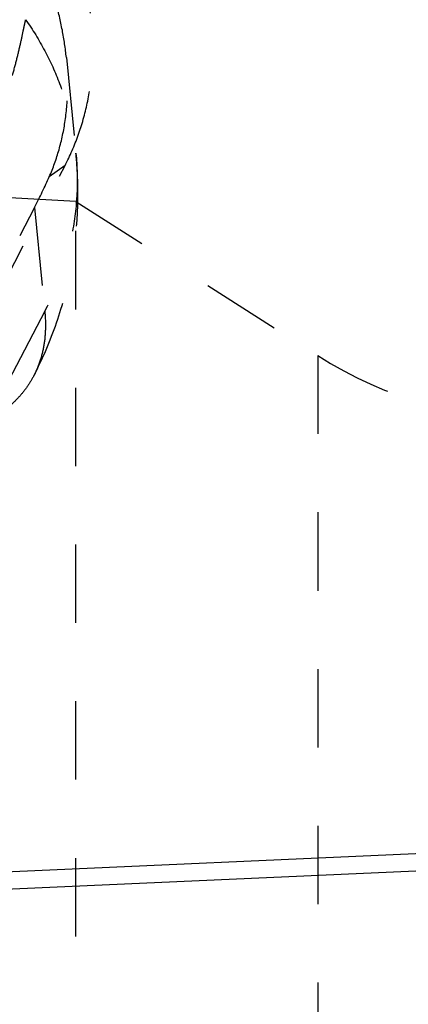
# Model space of a CAD drawing. Units: millimetres. Extents: x 0 to 420, y 0 to 297.
# Drawn here: x 95 to 106, y 138 to 167 of the extents above; entities that cross this region are included whole.
import ezdxf

# ---------------------------------------------------------------- set-up
doc = ezdxf.new("R2010")
doc.units = ezdxf.units.MM
doc.header["$LTSCALE"] = 23.1
doc.linetypes.add('DOT', pattern=[0.2, 0.1, -0.1])
doc.linetypes.add('HIDDEN', pattern=[0.2, 0.1, -0.1])
for name, color, linetype in [('607564218-000_CL', 7, 'CONTINUOUS'), ('607564218-000_HL', 7, 'CONTINUOUS'), ('COLLECTION02', 7, 'CONTINUOUS')]:
    doc.layers.add(name, color=color, linetype=linetype)

msp = doc.modelspace()

# ---------------------------------------------------------------- linework, layer by layer
at = {"layer": '607564218-000_CL', "color": 9, "linetype": 'CONTINUOUS'}
for p, q in [((77.3079, 140.8555), (122.9444, 142.8997)), ((122.9444, 142.3805), (77.6025, 140.3495))]:
    msp.add_line(p, q, dxfattribs=at)
at = {"layer": '607564218-000_HL', "color": 6, "linetype": 'HIDDEN'}
for p, q in [((96.0676, 165.6113), (96.3486, 162.795)), ((93.7321, 158.0165), (96.0292, 162.4307)), ((96.3443, 161.3724), (86.3444, 161.8965)), ((96.3444, 107.3724), (96.3444, 161.3724)), ((96.3444, 161.3724), (103.4745, 156.83)), ((95.1259, 161.1916), (94.693, 160.3599)), ((93.2639, 152.6925), (95.1069, 156.2334))]:
    msp.add_line(p, q, dxfattribs=at)
msp.add_arc((110.1907, 167.3724), 12.5, 237.5, 270, dxfattribs=at)
msp.add_ellipse((87.033, 155.4368), major_axis=(8.8422, 9.7925), ratio=0.240229, start_param=-0.7454165, end_param=-0.6296883, dxfattribs=at)
for points, knots in [([(96.0292, 162.4307), (96.1789, 162.7183), (96.44, 163.319), (96.7072, 164.2698), (96.8482, 165.2597), (96.8607, 166.2717), (96.7445, 167.2883), (96.5426, 168.1237), (96.3201, 168.7776), (96.0571, 169.4208), (95.8164, 169.8854), (95.6382, 170.1845)], [0, 0, 0, 0, 0.1201008, 0.2416509, 0.3647331, 0.4893633, 0.6154334, 0.7427416, 0.8068072, 0.8710893, 1, 1, 1, 1]), ([(96.0676, 165.6112), (96.0407, 165.8819), (95.9597, 166.4285), (95.7982, 167.1043), (95.6347, 167.6462), (95.4478, 168.1919), (95.2866, 168.5957), (95.1723, 168.8628)], [0, 0, 0, 0, 0.2410974, 0.4888407, 0.6150325, 0.7425769, 1, 1, 1, 1]), ([(95.5646, 162.1003), (95.6786, 162.3584), (95.8731, 162.9021), (96.0547, 163.7649), (96.126, 164.677), (96.0989, 165.2974), (96.0676, 165.6112)], [0, 0, 0, 0, 0.2361589, 0.4815061, 0.7360321, 1, 1, 1, 1]), ([(95.1069, 156.2334), (95.3688, 156.7368), (95.8178, 157.7828), (96.1793, 159.1572), (96.3453, 160.2755), (96.4091, 161.1175), (96.4128, 161.9586), (96.3763, 162.5172), (96.3486, 162.795)], [0, 0, 0, 0, 0.2514779, 0.5023585, 0.6274804, 0.7521438, 0.8762554, 1, 1, 1, 1])]:
    msp.add_open_spline(points, degree=3, knots=knots, dxfattribs=at)
at = {"layer": 'COLLECTION02', "color": 9, "linetype": 'DOT'}
msp.add_line((96.0292, 162.4307), (95.5646, 162.1003), dxfattribs=at)
at = {"layer": 'COLLECTION02', "color": 6, "linetype": 'DOT'}
for p, q in [((95.1259, 161.1916), (95.4304, 158.1387)), ((95.4304, 158.1387), (93.6262, 154.6718)), ((103.4745, 156.83), (103.4745, 111.9148))]:
    msp.add_line(p, q, dxfattribs=at)
at = {"layer": 'COLLECTION02', "color": 9, "linetype": 'DOT'}
for points, knots in [([(90.7063, 156.6844), (91.0515, 157.2065), (91.6804, 158.2511), (92.4811, 159.8229), (93.0436, 161.0938), (93.4333, 162.0532), (93.6899, 162.7192), (93.9211, 163.3492), (94.1273, 163.9433), (94.309, 164.5023), (94.466, 165.0266), (94.5976, 165.5151), (94.7058, 165.9637), (94.7798, 166.3098), (94.8319, 166.5595), (94.8563, 166.674), (94.8682, 166.7283)], [0, 0, 0, 0, 0.1718126, 0.3342819, 0.483937, 0.5531798, 0.618503, 0.6798691, 0.7373722, 0.7911284, 0.8412032, 0.8875859, 0.929984, 0.96786, 0.984734, 1, 1, 1, 1]), ([(94.8681, 166.7286), (95.0742, 166.4362), (95.4489, 165.828), (95.8889, 164.8555), (96.1978, 163.8406), (96.3137, 163.1444), (96.3486, 162.795)], [0, 0, 0, 0, 0.2526636, 0.5031186, 0.7519598, 1, 1, 1, 1]), ([(95.1069, 156.2334), (95.0505, 156.125), (94.9229, 155.9138), (94.691, 155.6203), (94.4189, 155.3501), (94.2155, 155.1892), (94.1082, 155.1129)], [0, 0, 0, 0, 0.2420634, 0.4874202, 0.7391602, 1, 1, 1, 1])]:
    msp.add_open_spline(points, degree=3, knots=knots, dxfattribs=at)
at = {"layer": 'COLLECTION02', "color": 6, "linetype": 'DOT'}
for points, knots in [([(96.3486, 162.795), (96.388, 162.4002), (96.4082, 161.6018), (96.2619, 160.4096), (95.9416, 159.2424), (95.6179, 158.4989), (95.4304, 158.1387)], [0, 0, 0, 0, 0.247532, 0.4960985, 0.7466671, 1, 1, 1, 1]), ([(95.4304, 158.1387), (95.4477, 157.9654), (95.4619, 157.6256), (95.4157, 157.1284), (95.3011, 156.6617), (95.1785, 156.3711), (95.1069, 156.2334)], [0, 0, 0, 0, 0.2666303, 0.5194016, 0.7622704, 1, 1, 1, 1])]:
    msp.add_open_spline(points, degree=3, knots=knots, dxfattribs=at)

doc.saveas('drawing.dxf')
